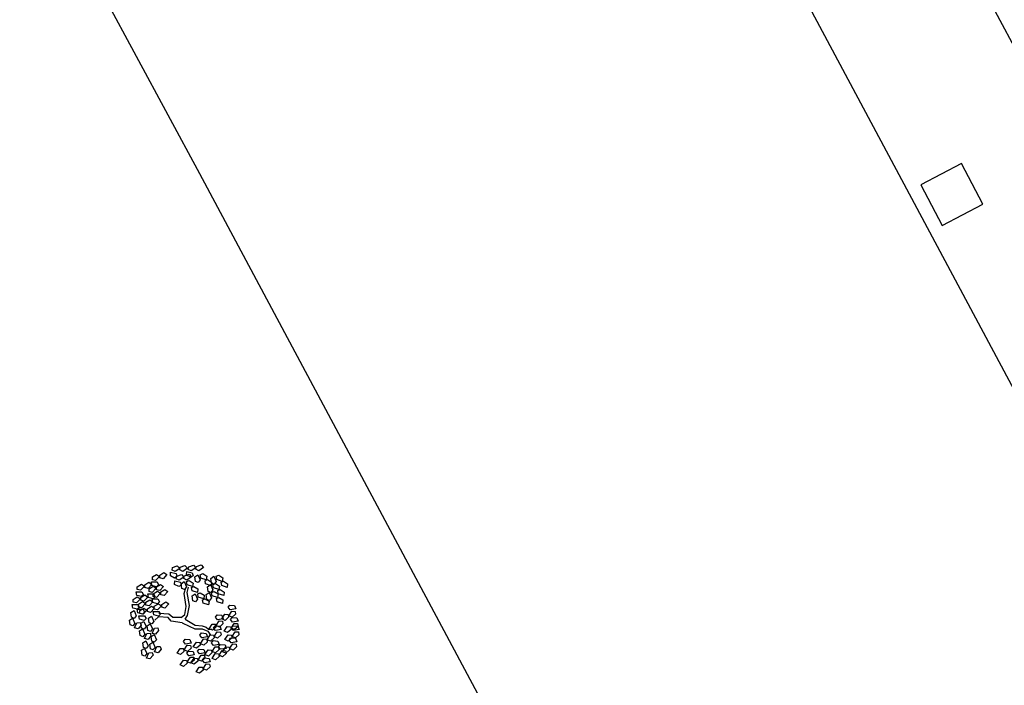
# Model space of a CAD drawing. Extents: x 186 to 434, y -14 to 69.
# Drawn here: x 224 to 226, y 39 to 40 of the extents above; entities that cross this region are included whole.
import ezdxf

# ---------------------------------------------------------------- set-up
doc = ezdxf.new("R2010")
doc.units = 0
doc.header["$LTSCALE"] = 0.5
doc.header["$MEASUREMENT"] = 0
doc.layers.get('0').update_dxf_attribs({"linetype": 'CONTINUOUS'})

# ---------------------------------------------------------------- blocks, each defined once
blk = doc.blocks.new('A$C03871919')
for p, q in [((8.8998, -19.9607, -1.1678), (14.1941, -29.7667, 255.1099)), ((16.3384, -31.1004, -1.1678), (12.3749, -23.6534, 255.3283)), ((12.1142, -23.7405, -1.1678), (16.1193, -31.2452, 255.0096)), ((15.4332, -29.7508, -1.1678), (15.3671, -29.7855, 255.3223)), ((15.4679, -29.8169, -1.1678), (15.4332, -29.7508, 255.3223)), ((14.1941, -29.7667, -1.1678), (15.9589, -33.0701, 255.1099)), ((15.3671, -29.7855, -1.1678), (15.4018, -29.8517, 255.3223)), ((15.4018, -29.8517, -1.1678), (15.4679, -29.8169, 255.3223)), ((14.1493, -30.4123, -1.1678), (14.1502, -30.4079, 255.3212)), ((14.1502, -30.4079, -1.1678), (14.1575, -30.4052, 255.3212)), ((14.1575, -30.4052, -1.1678), (14.1617, -30.4095, 255.3212)), ((14.1618, -30.4119, -1.1678), (14.1627, -30.4075, 255.3212)), ((14.1627, -30.4075, -1.1678), (14.1701, -30.4049, 255.3212)), ((14.1701, -30.4049, -1.1678), (14.1742, -30.4091, 255.3212)), ((14.1756, -30.4112, -1.1678), (14.1765, -30.4067, 255.3212)), ((14.1765, -30.4067, -1.1678), (14.1839, -30.4041, 255.3212)), ((14.188, -30.4084, -1.1678), (14.1804, -30.4136, 255.3212)), ((14.1839, -30.4041, -1.1678), (14.188, -30.4084, 255.3212)), ((14.1881, -30.4108, -1.1678), (14.1891, -30.4064, 255.3212)), ((14.1891, -30.4064, -1.1678), (14.1964, -30.4038, 255.3212)), ((14.2005, -30.408, -1.1678), (14.1929, -30.4133, 255.3212)), ((14.1964, -30.4038, -1.1678), (14.2005, -30.408, 255.3212)), ((14.1173, -30.4232, -1.1678), (14.1239, -30.4191, 255.3212)), ((14.1173, -30.4278, -1.1678), (14.1173, -30.4232, 255.3212)), ((14.1288, -30.4224, -1.1678), (14.1225, -30.4291, 255.3212)), ((14.1239, -30.4191, -1.1678), (14.1288, -30.4224, 255.3212)), ((14.1294, -30.4203, -1.1678), (14.136, -30.4162, 255.3212)), ((14.1295, -30.4248, -1.1678), (14.1294, -30.4203, 255.3212)), ((14.1347, -30.4262, -1.1678), (14.1295, -30.4248, 255.3212)), ((14.141, -30.4194, -1.1678), (14.1347, -30.4262, 255.3212)), ((14.136, -30.4162, -1.1678), (14.141, -30.4194, 255.3212)), ((14.1466, -30.4215, -1.1678), (14.1468, -30.4156, 255.3212)), ((14.1535, -30.4251, -1.1678), (14.1466, -30.4215, 255.3212)), ((14.1468, -30.4156, -1.1678), (14.1559, -30.4175, 255.3212)), ((14.1541, -30.4147, -1.1678), (14.1493, -30.4123, 255.3212)), ((14.1573, -30.4227, -1.1678), (14.1535, -30.4251, 255.3212)), ((14.1617, -30.4095, -1.1678), (14.1541, -30.4147, 255.3212)), ((14.1559, -30.4175, -1.1678), (14.1573, -30.4227, 255.3212)), ((14.1562, -30.4264, -1.1678), (14.1571, -30.422, 255.3212)), ((14.1571, -30.422, -1.1678), (14.1644, -30.4193, 255.3212)), ((14.1686, -30.4236, -1.1678), (14.161, -30.4288, 255.3212)), ((14.1666, -30.4144, -1.1678), (14.1618, -30.4119, 255.3212)), ((14.1644, -30.4193, -1.1678), (14.1686, -30.4236, 255.3212)), ((14.1742, -30.4091, -1.1678), (14.1666, -30.4144, 255.3212)), ((14.1687, -30.426, -1.1678), (14.1696, -30.4216, 255.3212)), ((14.1696, -30.4216, -1.1678), (14.177, -30.419, 255.3212)), ((14.1729, -30.4204, -1.1678), (14.1731, -30.4144, 255.3212)), ((14.1798, -30.4239, -1.1678), (14.1729, -30.4204, 255.3212)), ((14.1731, -30.4144, -1.1678), (14.1822, -30.4164, 255.3212)), ((14.1811, -30.4232, -1.1678), (14.1735, -30.4285, 255.3212)), ((14.1804, -30.4136, -1.1678), (14.1756, -30.4112, 255.3212)), ((14.177, -30.419, -1.1678), (14.1811, -30.4232, 255.3212)), ((14.1836, -30.4216, -1.1678), (14.1798, -30.4239, 255.3212)), ((14.1822, -30.4164, -1.1678), (14.1836, -30.4216, 255.3212)), ((14.1861, -30.4231, -1.1678), (14.191, -30.4198, 255.3212)), ((14.1875, -30.4308, -1.1678), (14.1861, -30.4231, 255.3212)), ((14.1929, -30.4133, -1.1678), (14.1881, -30.4108, 255.3212)), ((14.191, -30.4198, -1.1678), (14.1949, -30.4281, 255.3212)), ((14.1951, -30.4198, -1.1678), (14.1992, -30.4178, 255.3212)), ((14.1961, -30.4251, -1.1678), (14.1951, -30.4198, 255.3212)), ((14.2049, -30.4279, -1.1678), (14.1961, -30.4251, 255.3212)), ((14.1992, -30.4178, -1.1678), (14.2057, -30.4221, 255.3212)), ((14.2057, -30.4221, -1.1678), (14.2049, -30.4279, 255.3212)), ((14.2122, -30.4257, -1.1678), (14.2171, -30.4223, 255.3212)), ((14.2171, -30.4223, -1.1678), (14.221, -30.4307, 255.3212)), ((14.2212, -30.4223, -1.1678), (14.2253, -30.4204, 255.3212)), ((14.2221, -30.4277, -1.1678), (14.2212, -30.4223, 255.3212)), ((14.2253, -30.4204, -1.1678), (14.2318, -30.4246, 255.3212)), ((14.2318, -30.4246, -1.1678), (14.2309, -30.4305, 255.3212)), ((14.0928, -30.4392, -1.1678), (14.0994, -30.4351, 255.3212)), ((14.0928, -30.4437, -1.1678), (14.0928, -30.4392, 255.3212)), ((14.1043, -30.4383, -1.1678), (14.098, -30.4451, 255.3212)), ((14.0994, -30.4351, -1.1678), (14.1043, -30.4383, 255.3212)), ((14.1049, -30.4362, -1.1678), (14.1115, -30.4321, 255.3212)), ((14.105, -30.4407, -1.1678), (14.1049, -30.4362, 255.3212)), ((14.1102, -30.4421, -1.1678), (14.105, -30.4407, 255.3212)), ((14.1165, -30.4354, -1.1678), (14.1102, -30.4421, 255.3212)), ((14.1115, -30.4321, -1.1678), (14.1165, -30.4354, 255.3212)), ((14.1118, -30.4426, -1.1678), (14.1184, -30.4385, 255.3212)), ((14.1156, -30.4315, -1.1678), (14.1248, -30.4315, 255.3212)), ((14.1166, -30.4373, -1.1678), (14.1156, -30.4315, 255.3212)), ((14.1241, -30.4394, -1.1678), (14.1166, -30.4373, 255.3212)), ((14.1225, -30.4291, -1.1678), (14.1173, -30.4278, 255.3212)), ((14.1184, -30.4385, -1.1678), (14.1234, -30.4418, 255.3212)), ((14.124, -30.4396, -1.1678), (14.1306, -30.4355, 255.3212)), ((14.124, -30.4442, -1.1678), (14.124, -30.4396, 255.3212)), ((14.1274, -30.4363, -1.1678), (14.1241, -30.4394, 255.3212)), ((14.1248, -30.4315, -1.1678), (14.1274, -30.4363, 255.3212)), ((14.1355, -30.4388, -1.1678), (14.1292, -30.4456, 255.3212)), ((14.1306, -30.4355, -1.1678), (14.1355, -30.4388, 255.3212)), ((14.1535, -30.4356, -1.1678), (14.1537, -30.4296, 255.3212)), ((14.1604, -30.4391, -1.1678), (14.1535, -30.4356, 255.3212)), ((14.1537, -30.4296, -1.1678), (14.1628, -30.4316, 255.3212)), ((14.161, -30.4288, -1.1678), (14.1562, -30.4264, 255.3212)), ((14.1642, -30.4368, -1.1678), (14.1604, -30.4391, 255.3212)), ((14.1628, -30.4316, -1.1678), (14.1642, -30.4368, 255.3212)), ((14.164, -30.4343, -1.1678), (14.1689, -30.4309, 255.3212)), ((14.1653, -30.4419, -1.1678), (14.164, -30.4343, 255.3212)), ((14.1735, -30.4285, -1.1678), (14.1687, -30.426, 255.3212)), ((14.1689, -30.4309, -1.1678), (14.1728, -30.4392, 255.3212)), ((14.1691, -30.4502, -1.1678), (14.1719, -30.4407, 255.3212)), ((14.1728, -30.4392, -1.1678), (14.1695, -30.4436, 255.3212)), ((14.173, -30.4309, -1.1678), (14.1771, -30.4289, 255.3212)), ((14.1739, -30.4362, -1.1678), (14.173, -30.4309, 255.3212)), ((14.1827, -30.4391, -1.1678), (14.1739, -30.4362, 255.3212)), ((14.1739, -30.4486, -1.1678), (14.176, -30.4398, 255.3212)), ((14.1771, -30.4289, -1.1678), (14.1836, -30.4332, 255.3212)), ((14.1808, -30.4406, -1.1678), (14.1849, -30.4387, 255.3212)), ((14.1818, -30.4459, -1.1678), (14.1808, -30.4406, 255.3212)), ((14.1836, -30.4332, -1.1678), (14.1827, -30.4391, 255.3212)), ((14.1849, -30.4387, -1.1678), (14.1914, -30.4429, 255.3212)), ((14.1917, -30.4325, -1.1678), (14.1875, -30.4308, 255.3212)), ((14.1949, -30.4281, -1.1678), (14.1917, -30.4325, 255.3212)), ((14.203, -30.4295, -1.1678), (14.2071, -30.4276, 255.3212)), ((14.2039, -30.4348, -1.1678), (14.203, -30.4295, 255.3212)), ((14.2127, -30.4377, -1.1678), (14.2039, -30.4348, 255.3212)), ((14.2068, -30.4392, -1.1678), (14.2117, -30.4358, 255.3212)), ((14.2081, -30.4469, -1.1678), (14.2068, -30.4392, 255.3212)), ((14.2071, -30.4276, -1.1678), (14.2136, -30.4318, 255.3212)), ((14.2117, -30.4358, -1.1678), (14.2156, -30.4442, 255.3212)), ((14.2135, -30.4334, -1.1678), (14.2122, -30.4257, 255.3212)), ((14.2136, -30.4318, -1.1678), (14.2127, -30.4377, 255.3212)), ((14.2177, -30.4351, -1.1678), (14.2135, -30.4334, 255.3212)), ((14.2158, -30.4358, -1.1678), (14.2198, -30.4339, 255.3212)), ((14.2167, -30.4412, -1.1678), (14.2158, -30.4358, 255.3212)), ((14.221, -30.4307, -1.1678), (14.2177, -30.4351, 255.3212)), ((14.2198, -30.4339, -1.1678), (14.2264, -30.4381, 255.3212)), ((14.2309, -30.4305, -1.1678), (14.2221, -30.4277, 255.3212)), ((14.2264, -30.4381, -1.1678), (14.2255, -30.444, 255.3212)), ((14.229, -30.4321, -1.1678), (14.2331, -30.4302, 255.3212)), ((14.23, -30.4374, -1.1678), (14.229, -30.4321, 255.3212)), ((14.2387, -30.4403, -1.1678), (14.23, -30.4374, 255.3212)), ((14.2331, -30.4302, -1.1678), (14.2396, -30.4344, 255.3212)), ((14.2396, -30.4344, -1.1678), (14.2387, -30.4403, 255.3212)), ((14.0862, -30.4598, -1.1678), (14.0928, -30.4557, 255.3212)), ((14.0911, -30.4474, -1.1678), (14.1003, -30.4474, 255.3212)), ((14.0921, -30.4533, -1.1678), (14.0911, -30.4474, 255.3212)), ((14.0996, -30.4553, -1.1678), (14.0921, -30.4533, 255.3212)), ((14.098, -30.4451, -1.1678), (14.0928, -30.4437, 255.3212)), ((14.0928, -30.4557, -1.1678), (14.0978, -30.4589, 255.3212)), ((14.0984, -30.4568, -1.1678), (14.105, -30.4527, 255.3212)), ((14.0984, -30.4613, -1.1678), (14.0984, -30.4568, 255.3212)), ((14.1029, -30.4522, -1.1678), (14.0996, -30.4553, 255.3212)), ((14.1003, -30.4474, -1.1678), (14.1029, -30.4522, 255.3212)), ((14.11, -30.456, -1.1678), (14.1036, -30.4627, 255.3212)), ((14.105, -30.4527, -1.1678), (14.11, -30.456, 255.3212)), ((14.1101, -30.4509, -1.1678), (14.1193, -30.4509, 255.3212)), ((14.1111, -30.4567, -1.1678), (14.1101, -30.4509, 255.3212)), ((14.1186, -30.4587, -1.1678), (14.1111, -30.4567, 255.3212)), ((14.1118, -30.4471, -1.1678), (14.1118, -30.4426, 255.3212)), ((14.1171, -30.4485, -1.1678), (14.1118, -30.4471, 255.3212)), ((14.1234, -30.4418, -1.1678), (14.1171, -30.4485, 255.3212)), ((14.1219, -30.4556, -1.1678), (14.1186, -30.4587, 255.3212)), ((14.1188, -30.4508, -1.1678), (14.1254, -30.4467, 255.3212)), ((14.1188, -30.4553, -1.1678), (14.1188, -30.4508, 255.3212)), ((14.124, -30.4567, -1.1678), (14.1188, -30.4553, 255.3212)), ((14.1193, -30.4509, -1.1678), (14.1219, -30.4556, 255.3212)), ((14.1292, -30.4456, -1.1678), (14.124, -30.4442, 255.3212)), ((14.1303, -30.45, -1.1678), (14.124, -30.4567, 255.3212)), ((14.1254, -30.4467, -1.1678), (14.1303, -30.45, 255.3212)), ((14.1309, -30.4478, -1.1678), (14.1375, -30.4437, 255.3212)), ((14.131, -30.4524, -1.1678), (14.1309, -30.4478, 255.3212)), ((14.1362, -30.4537, -1.1678), (14.131, -30.4524, 255.3212)), ((14.1425, -30.447, -1.1678), (14.1362, -30.4537, 255.3212)), ((14.1375, -30.4437, -1.1678), (14.1425, -30.447, 255.3212)), ((14.1695, -30.4436, -1.1678), (14.1653, -30.4419, 255.3212)), ((14.172, -30.4714, -1.1678), (14.1691, -30.4502, 255.3212)), ((14.1778, -30.47, -1.1678), (14.1739, -30.4486, 255.3212)), ((14.1906, -30.4488, -1.1678), (14.1818, -30.4459, 255.3212)), ((14.182, -30.4543, -1.1678), (14.1869, -30.4509, 255.3212)), ((14.1833, -30.462, -1.1678), (14.182, -30.4543, 255.3212)), ((14.1869, -30.4509, -1.1678), (14.1908, -30.4593, 255.3212)), ((14.1914, -30.4429, -1.1678), (14.1906, -30.4488, 255.3212)), ((14.191, -30.4509, -1.1678), (14.1951, -30.449, 255.3212)), ((14.1919, -30.4563, -1.1678), (14.191, -30.4509, 255.3212)), ((14.2007, -30.4591, -1.1678), (14.1919, -30.4563, 255.3212)), ((14.1951, -30.449, -1.1678), (14.2016, -30.4532, 255.3212)), ((14.2016, -30.4532, -1.1678), (14.2007, -30.4591, 255.3212)), ((14.2046, -30.4521, -1.1678), (14.2095, -30.4487, 255.3212)), ((14.2059, -30.4598, -1.1678), (14.2046, -30.4521, 255.3212)), ((14.2123, -30.4485, -1.1678), (14.2081, -30.4469, 255.3212)), ((14.2095, -30.4487, -1.1678), (14.2134, -30.4571, 255.3212)), ((14.2156, -30.4442, -1.1678), (14.2123, -30.4485, 255.3212)), ((14.2136, -30.4487, -1.1678), (14.2176, -30.4468, 255.3212)), ((14.2145, -30.4541, -1.1678), (14.2136, -30.4487, 255.3212)), ((14.2233, -30.4569, -1.1678), (14.2145, -30.4541, 255.3212)), ((14.2255, -30.444, -1.1678), (14.2167, -30.4412, 255.3212)), ((14.2176, -30.4468, -1.1678), (14.2242, -30.451, 255.3212)), ((14.2214, -30.4585, -1.1678), (14.2255, -30.4566, 255.3212)), ((14.2242, -30.451, -1.1678), (14.2233, -30.4569, 255.3212)), ((14.2236, -30.4456, -1.1678), (14.2277, -30.4437, 255.3212)), ((14.2245, -30.4509, -1.1678), (14.2236, -30.4456, 255.3212)), ((14.2333, -30.4538, -1.1678), (14.2245, -30.4509, 255.3212)), ((14.2255, -30.4566, -1.1678), (14.232, -30.4608, 255.3212)), ((14.2277, -30.4437, -1.1678), (14.2342, -30.4479, 255.3212)), ((14.2342, -30.4479, -1.1678), (14.2333, -30.4538, 255.3212)), ((14.0845, -30.468, -1.1678), (14.0938, -30.468, 255.3212)), ((14.0855, -30.4739, -1.1678), (14.0845, -30.468, 255.3212)), ((14.0863, -30.4643, -1.1678), (14.0862, -30.4598, 255.3212)), ((14.0915, -30.4657, -1.1678), (14.0863, -30.4643, 255.3212)), ((14.0978, -30.4589, -1.1678), (14.0915, -30.4657, 255.3212)), ((14.0963, -30.4728, -1.1678), (14.093, -30.4759, 255.3212)), ((14.0938, -30.468, -1.1678), (14.0963, -30.4728, 255.3212)), ((14.0945, -30.4676, -1.1678), (14.1011, -30.4634, 255.3212)), ((14.0945, -30.4721, -1.1678), (14.0945, -30.4676, 255.3212)), ((14.0998, -30.4735, -1.1678), (14.0945, -30.4721, 255.3212)), ((14.1036, -30.4627, -1.1678), (14.0984, -30.4613, 255.3212)), ((14.1061, -30.4667, -1.1678), (14.0998, -30.4735, 255.3212)), ((14.1011, -30.4634, -1.1678), (14.1061, -30.4667, 255.3212)), ((14.1067, -30.4646, -1.1678), (14.1133, -30.4605, 255.3212)), ((14.1067, -30.4691, -1.1678), (14.1067, -30.4646, 255.3212)), ((14.1119, -30.4705, -1.1678), (14.1067, -30.4691, 255.3212)), ((14.1091, -30.4751, -1.1678), (14.1157, -30.471, 255.3212)), ((14.1182, -30.4637, -1.1678), (14.1119, -30.4705, 255.3212)), ((14.1133, -30.4605, -1.1678), (14.1182, -30.4637, 255.3212)), ((14.1157, -30.471, -1.1678), (14.1206, -30.4743, 255.3212)), ((14.1171, -30.459, -1.1678), (14.1263, -30.4591, 255.3212)), ((14.1181, -30.4649, -1.1678), (14.1171, -30.459, 255.3212)), ((14.1256, -30.4669, -1.1678), (14.1181, -30.4649, 255.3212)), ((14.1204, -30.4711, -1.1678), (14.127, -30.467, 255.3212)), ((14.1204, -30.4756, -1.1678), (14.1204, -30.4711, 255.3212)), ((14.1289, -30.4638, -1.1678), (14.1256, -30.4669, 255.3212)), ((14.1319, -30.4703, -1.1678), (14.1256, -30.477, 255.3212)), ((14.1263, -30.4591, -1.1678), (14.1289, -30.4638, 255.3212)), ((14.127, -30.467, -1.1678), (14.1319, -30.4703, 255.3212)), ((14.1325, -30.4681, -1.1678), (14.1391, -30.464, 255.3212)), ((14.1326, -30.4727, -1.1678), (14.1325, -30.4681, 255.3212)), ((14.1378, -30.474, -1.1678), (14.1326, -30.4727, 255.3212)), ((14.1441, -30.4673, -1.1678), (14.1378, -30.474, 255.3212)), ((14.1391, -30.464, -1.1678), (14.1441, -30.4673, 255.3212)), ((14.1698, -30.4843, -1.1678), (14.172, -30.4714, 255.3212)), ((14.1746, -30.486, -1.1678), (14.1778, -30.47, 255.3212)), ((14.1875, -30.4636, -1.1678), (14.1833, -30.462, 255.3212)), ((14.1908, -30.4593, -1.1678), (14.1875, -30.4636, 255.3212)), ((14.1988, -30.4607, -1.1678), (14.2029, -30.4588, 255.3212)), ((14.1998, -30.466, -1.1678), (14.1988, -30.4607, 255.3212)), ((14.2086, -30.4689, -1.1678), (14.1998, -30.466, 255.3212)), ((14.2029, -30.4588, -1.1678), (14.2094, -30.463, 255.3212)), ((14.2101, -30.4614, -1.1678), (14.2059, -30.4598, 255.3212)), ((14.2094, -30.463, -1.1678), (14.2086, -30.4689, 255.3212)), ((14.2134, -30.4571, -1.1678), (14.2101, -30.4614, 255.3212)), ((14.2224, -30.4638, -1.1678), (14.2214, -30.4585, 255.3212)), ((14.2311, -30.4667, -1.1678), (14.2224, -30.4638, 255.3212)), ((14.232, -30.4608, -1.1678), (14.2311, -30.4667, 255.3212)), ((14.2405, -30.4727, -1.1678), (14.2432, -30.4691, 255.3212)), ((14.2438, -30.4769, -1.1678), (14.2405, -30.4727, 255.3212)), ((14.2432, -30.4691, -1.1678), (14.2509, -30.4697, 255.3212)), ((14.2509, -30.4697, -1.1678), (14.2529, -30.4753, 255.3212)), ((14.0824, -30.4813, -1.1678), (14.0874, -30.4781, 255.3212)), ((14.0835, -30.489, -1.1678), (14.0824, -30.4813, 255.3212)), ((14.0877, -30.4908, -1.1678), (14.0835, -30.489, 255.3212)), ((14.093, -30.4759, -1.1678), (14.0855, -30.4739, 255.3212)), ((14.0874, -30.4781, -1.1678), (14.091, -30.4866, 255.3212)), ((14.091, -30.4866, -1.1678), (14.0877, -30.4908, 255.3212)), ((14.0928, -30.4758, -1.1678), (14.1021, -30.4758, 255.3212)), ((14.0938, -30.4817, -1.1678), (14.0928, -30.4758, 255.3212)), ((14.1013, -30.4837, -1.1678), (14.0938, -30.4817, 255.3212)), ((14.0952, -30.4864, -1.1678), (14.1044, -30.4864, 255.3212)), ((14.0962, -30.4922, -1.1678), (14.0952, -30.4864, 255.3212)), ((14.0969, -30.4781, -1.1678), (14.1035, -30.474, 255.3212)), ((14.0969, -30.4826, -1.1678), (14.0969, -30.4781, 255.3212)), ((14.1022, -30.484, -1.1678), (14.0969, -30.4826, 255.3212)), ((14.1046, -30.4806, -1.1678), (14.1013, -30.4837, 255.3212)), ((14.1021, -30.4758, -1.1678), (14.1046, -30.4806, 255.3212)), ((14.1085, -30.4773, -1.1678), (14.1022, -30.484, 255.3212)), ((14.1035, -30.474, -1.1678), (14.1085, -30.4773, 255.3212)), ((14.1044, -30.4864, -1.1678), (14.107, -30.4911, 255.3212)), ((14.1091, -30.4797, -1.1678), (14.1091, -30.4751, 255.3212)), ((14.1143, -30.4811, -1.1678), (14.1091, -30.4797, 255.3212)), ((14.111, -30.4904, -1.1678), (14.116, -30.4871, 255.3212)), ((14.1206, -30.4743, -1.1678), (14.1143, -30.4811, 255.3212)), ((14.116, -30.4871, -1.1678), (14.1196, -30.4956, 255.3212)), ((14.1187, -30.4793, -1.1678), (14.1279, -30.4794, 255.3212)), ((14.1197, -30.4852, -1.1678), (14.1187, -30.4793, 255.3212)), ((14.1272, -30.4872, -1.1678), (14.1197, -30.4852, 255.3212)), ((14.1256, -30.477, -1.1678), (14.1204, -30.4756, 255.3212)), ((14.1274, -30.4883, -1.1678), (14.1214, -30.4938, 255.3212)), ((14.1305, -30.4841, -1.1678), (14.1272, -30.4872, 255.3212)), ((14.1427, -30.4893, -1.1678), (14.1274, -30.4883, 255.3212)), ((14.1279, -30.4794, -1.1678), (14.1305, -30.4841, 255.3212)), ((14.144, -30.4839, -1.1678), (14.128, -30.4827, 255.3212)), ((14.1506, -30.4895, -1.1678), (14.144, -30.4839, 255.3212)), ((14.1641, -30.4893, -1.1678), (14.1698, -30.4843, 255.3212)), ((14.1704, -30.4923, -1.1678), (14.1746, -30.486, 255.3212)), ((14.2199, -30.4887, -1.1678), (14.2226, -30.4851, 255.3212)), ((14.2232, -30.493, -1.1678), (14.2199, -30.4887, 255.3212)), ((14.2226, -30.4851, -1.1678), (14.2303, -30.4858, 255.3212)), ((14.23, -30.4917, -1.1678), (14.235, -30.4839, 255.3212)), ((14.2303, -30.4858, -1.1678), (14.2323, -30.4914, 255.3212)), ((14.235, -30.4839, -1.1678), (14.2404, -30.4844, 255.3212)), ((14.2412, -30.4888, -1.1678), (14.2355, -30.494, 255.3212)), ((14.2404, -30.4844, -1.1678), (14.2412, -30.4888, 255.3212)), ((14.2415, -30.4866, -1.1678), (14.2465, -30.4788, 255.3212)), ((14.2469, -30.4889, -1.1678), (14.2415, -30.4866, 255.3212)), ((14.2529, -30.4753, -1.1678), (14.2438, -30.4769, 255.3212)), ((14.2444, -30.4927, -1.1678), (14.2471, -30.4891, 255.3212)), ((14.2465, -30.4788, -1.1678), (14.2519, -30.4793, 255.3212)), ((14.2527, -30.4837, -1.1678), (14.2469, -30.4889, 255.3212)), ((14.2471, -30.4891, -1.1678), (14.2548, -30.4897, 255.3212)), ((14.2519, -30.4793, -1.1678), (14.2527, -30.4837, 255.3212)), ((14.0802, -30.4937, -1.1678), (14.0852, -30.4904, 255.3212)), ((14.0813, -30.5013, -1.1678), (14.0802, -30.4937, 255.3212)), ((14.0855, -30.5031, -1.1678), (14.0813, -30.5013, 255.3212)), ((14.0852, -30.4904, -1.1678), (14.0888, -30.4989, 255.3212)), ((14.0888, -30.4989, -1.1678), (14.0855, -30.5031, 255.3212)), ((14.0882, -30.5062, -1.1678), (14.0919, -30.4978, 255.3212)), ((14.0919, -30.4978, -1.1678), (14.0973, -30.4974, 255.3212)), ((14.0988, -30.5016, -1.1678), (14.0939, -30.5077, 255.3212)), ((14.1037, -30.4942, -1.1678), (14.0962, -30.4922, 255.3212)), ((14.0973, -30.4974, -1.1678), (14.0988, -30.5016, 255.3212)), ((14.0986, -30.4988, -1.1678), (14.1036, -30.4956, 255.3212)), ((14.0997, -30.5065, -1.1678), (14.0986, -30.4988, 255.3212)), ((14.1036, -30.4956, -1.1678), (14.1073, -30.5041, 255.3212)), ((14.107, -30.4911, -1.1678), (14.1037, -30.4942, 255.3212)), ((14.1073, -30.5041, -1.1678), (14.1039, -30.5083, 255.3212)), ((14.1088, -30.5027, -1.1678), (14.1138, -30.4995, 255.3212)), ((14.1099, -30.5104, -1.1678), (14.1088, -30.5027, 255.3212)), ((14.1121, -30.4981, -1.1678), (14.111, -30.4904, 255.3212)), ((14.1162, -30.4999, -1.1678), (14.1121, -30.4981, 255.3212)), ((14.1138, -30.4995, -1.1678), (14.1174, -30.508, 255.3212)), ((14.1196, -30.4956, -1.1678), (14.1162, -30.4999, 255.3212)), ((14.148, -30.4953, -1.1678), (14.1427, -30.4893, 255.3212)), ((14.1659, -30.4982, -1.1678), (14.148, -30.4953, 255.3212)), ((14.1641, -30.4893, -1.1678), (14.1506, -30.4895, 255.3212)), ((14.1659, -30.4982, -1.1678), (14.1772, -30.5032, 255.3212)), ((14.1704, -30.4923, -1.1678), (14.187, -30.5019, 255.3212)), ((14.1772, -30.5032, -1.1678), (14.1864, -30.5076, 255.3212)), ((14.187, -30.5019, -1.1678), (14.198, -30.503, 255.3212)), ((14.198, -30.503, -1.1678), (14.2049, -30.5049, 255.3212)), ((14.2049, -30.5049, -1.1678), (14.2088, -30.5081, 255.3212)), ((14.2094, -30.5077, -1.1678), (14.2144, -30.5, 255.3212)), ((14.2144, -30.5, -1.1678), (14.2198, -30.5004, 255.3212)), ((14.2207, -30.5048, -1.1678), (14.2149, -30.5101, 255.3212)), ((14.2168, -30.5065, -1.1678), (14.2195, -30.5028, 255.3212)), ((14.2195, -30.5028, -1.1678), (14.2272, -30.5035, 255.3212)), ((14.2198, -30.5004, -1.1678), (14.2207, -30.5048, 255.3212)), ((14.2209, -30.5026, -1.1678), (14.2259, -30.4949, 255.3212)), ((14.2263, -30.505, -1.1678), (14.2209, -30.5026, 255.3212)), ((14.2323, -30.4914, -1.1678), (14.2232, -30.493, 255.3212)), ((14.2259, -30.4949, -1.1678), (14.2313, -30.4953, 255.3212)), ((14.2321, -30.4998, -1.1678), (14.2263, -30.505, 255.3212)), ((14.2272, -30.5035, -1.1678), (14.2292, -30.5091, 255.3212)), ((14.2355, -30.494, -1.1678), (14.23, -30.4917, 255.3212)), ((14.2313, -30.4953, -1.1678), (14.2321, -30.4998, 255.3212)), ((14.2339, -30.5117, -1.1678), (14.239, -30.5039, 255.3212)), ((14.239, -30.5039, -1.1678), (14.2444, -30.5044, 255.3212)), ((14.2478, -30.497, -1.1678), (14.2444, -30.4927, 255.3212)), ((14.2444, -30.5044, -1.1678), (14.2452, -30.5088, 255.3212)), ((14.2454, -30.5066, -1.1678), (14.2504, -30.4989, 255.3212)), ((14.2458, -30.5063, -1.1678), (14.2485, -30.5027, 255.3212)), ((14.2569, -30.4953, -1.1678), (14.2478, -30.497, 255.3212)), ((14.2485, -30.5027, -1.1678), (14.2562, -30.5033, 255.3212)), ((14.2504, -30.4989, -1.1678), (14.2558, -30.4993, 255.3212)), ((14.2566, -30.5038, -1.1678), (14.2509, -30.509, 255.3212)), ((14.2548, -30.4897, -1.1678), (14.2569, -30.4953, 255.3212)), ((14.2558, -30.4993, -1.1678), (14.2566, -30.5038, 255.3212)), ((14.2562, -30.5033, -1.1678), (14.2583, -30.5089, 255.3212)), ((14.0939, -30.5077, -1.1678), (14.0882, -30.5062, 255.3212)), ((14.0964, -30.5111, -1.1678), (14.1014, -30.5079, 255.3212)), ((14.0975, -30.5188, -1.1678), (14.0964, -30.5111, 255.3212)), ((14.1017, -30.5206, -1.1678), (14.0975, -30.5188, 255.3212)), ((14.1039, -30.5083, -1.1678), (14.0997, -30.5065, 255.3212)), ((14.1014, -30.5079, -1.1678), (14.1051, -30.5164, 255.3212)), ((14.1051, -30.5164, -1.1678), (14.1017, -30.5206, 255.3212)), ((14.1044, -30.5237, -1.1678), (14.1081, -30.5153, 255.3212)), ((14.1081, -30.5153, -1.1678), (14.1135, -30.5149, 255.3212)), ((14.114, -30.5122, -1.1678), (14.1099, -30.5104, 255.3212)), ((14.115, -30.5191, -1.1678), (14.1102, -30.5252, 255.3212)), ((14.1135, -30.5149, -1.1678), (14.115, -30.5191, 255.3212)), ((14.1174, -30.508, -1.1678), (14.114, -30.5122, 255.3212)), ((14.1151, -30.5202, -1.1678), (14.1201, -30.517, 255.3212)), ((14.1162, -30.5279, -1.1678), (14.1151, -30.5202, 255.3212)), ((14.1167, -30.5153, -1.1678), (14.1205, -30.5068, 255.3212)), ((14.1225, -30.5167, -1.1678), (14.1167, -30.5153, 255.3212)), ((14.1201, -30.517, -1.1678), (14.1238, -30.5255, 255.3212)), ((14.1205, -30.5068, -1.1678), (14.1259, -30.5064, 255.3212)), ((14.1274, -30.5107, -1.1678), (14.1225, -30.5167, 255.3212)), ((14.1259, -30.5064, -1.1678), (14.1274, -30.5107, 255.3212)), ((14.1864, -30.5076, -1.1678), (14.1981, -30.5079, 255.3212)), ((14.1943, -30.5181, -1.1678), (14.197, -30.5145, 255.3212)), ((14.1977, -30.5224, -1.1678), (14.1943, -30.5181, 255.3212)), ((14.197, -30.5145, -1.1678), (14.2047, -30.5152, 255.3212)), ((14.2068, -30.5208, -1.1678), (14.1977, -30.5224, 255.3212)), ((14.1981, -30.5079, -1.1678), (14.2075, -30.5117, 255.3212)), ((14.2047, -30.5152, -1.1678), (14.2068, -30.5208, 255.3212)), ((14.2063, -30.5254, -1.1678), (14.2113, -30.5177, 255.3212)), ((14.2075, -30.5117, -1.1678), (14.212, -30.518, 255.3212)), ((14.2088, -30.5081, -1.1678), (14.2142, -30.5082, 255.3212)), ((14.2149, -30.5101, -1.1678), (14.2094, -30.5077, 255.3212)), ((14.2113, -30.5177, -1.1678), (14.2167, -30.5181, 255.3212)), ((14.2167, -30.5181, -1.1678), (14.2176, -30.5226, 255.3212)), ((14.2201, -30.5107, -1.1678), (14.2168, -30.5065, 255.3212)), ((14.2178, -30.5204, -1.1678), (14.2228, -30.5126, 255.3212)), ((14.2232, -30.5227, -1.1678), (14.2178, -30.5204, 255.3212)), ((14.2292, -30.5091, -1.1678), (14.2201, -30.5107, 255.3212)), ((14.2228, -30.5126, -1.1678), (14.2282, -30.5131, 255.3212)), ((14.229, -30.5175, -1.1678), (14.2232, -30.5227, 255.3212)), ((14.2282, -30.5131, -1.1678), (14.229, -30.5175, 255.3212)), ((14.2394, -30.514, -1.1678), (14.2339, -30.5117, 255.3212)), ((14.2353, -30.5253, -1.1678), (14.2404, -30.5175, 255.3212)), ((14.2452, -30.5088, -1.1678), (14.2394, -30.514, 255.3212)), ((14.2404, -30.5175, -1.1678), (14.2458, -30.518, 255.3212)), ((14.2509, -30.509, -1.1678), (14.2454, -30.5066, 255.3212)), ((14.2492, -30.5105, -1.1678), (14.2458, -30.5063, 255.3212)), ((14.2458, -30.518, -1.1678), (14.2466, -30.5224, 255.3212)), ((14.2468, -30.5202, -1.1678), (14.2518, -30.5124, 255.3212)), ((14.2523, -30.5225, -1.1678), (14.2468, -30.5202, 255.3212)), ((14.2583, -30.5089, -1.1678), (14.2492, -30.5105, 255.3212)), ((14.2518, -30.5124, -1.1678), (14.2572, -30.5129, 255.3212)), ((14.258, -30.5173, -1.1678), (14.2523, -30.5225, 255.3212)), ((14.2572, -30.5129, -1.1678), (14.258, -30.5173, 255.3212)), ((14.1019, -30.5303, -1.1678), (14.1069, -30.5271, 255.3212)), ((14.103, -30.538, -1.1678), (14.1019, -30.5303, 255.3212)), ((14.1102, -30.5252, -1.1678), (14.1044, -30.5237, 255.3212)), ((14.1069, -30.5271, -1.1678), (14.1105, -30.5356, 255.3212)), ((14.1105, -30.5356, -1.1678), (14.1071, -30.5398, 255.3212)), ((14.1129, -30.5326, -1.1678), (14.1179, -30.5293, 255.3212)), ((14.114, -30.5403, -1.1678), (14.1129, -30.5326, 255.3212)), ((14.1204, -30.5297, -1.1678), (14.1162, -30.5279, 255.3212)), ((14.1179, -30.5293, -1.1678), (14.1216, -30.5379, 255.3212)), ((14.1238, -30.5255, -1.1678), (14.1204, -30.5297, 255.3212)), ((14.1209, -30.5452, -1.1678), (14.1246, -30.5367, 255.3212)), ((14.1246, -30.5367, -1.1678), (14.13, -30.5363, 255.3212)), ((14.13, -30.5363, -1.1678), (14.1315, -30.5406, 255.3212)), ((14.168, -30.5283, -1.1678), (14.1707, -30.5247, 255.3212)), ((14.1713, -30.5325, -1.1678), (14.168, -30.5283, 255.3212)), ((14.169, -30.5422, -1.1678), (14.174, -30.5345, 255.3212)), ((14.1707, -30.5247, -1.1678), (14.1784, -30.5253, 255.3212)), ((14.1804, -30.5309, -1.1678), (14.1713, -30.5325, 255.3212)), ((14.174, -30.5345, -1.1678), (14.1794, -30.5349, 255.3212)), ((14.1784, -30.5253, -1.1678), (14.1804, -30.5309, 255.3212)), ((14.1794, -30.5349, -1.1678), (14.1802, -30.5393, 255.3212)), ((14.1838, -30.5371, -1.1678), (14.1889, -30.5293, 255.3212)), ((14.1893, -30.5394, -1.1678), (14.1838, -30.5371, 255.3212)), ((14.1889, -30.5293, -1.1678), (14.1943, -30.5298, 255.3212)), ((14.1951, -30.5342, -1.1678), (14.1893, -30.5394, 255.3212)), ((14.1943, -30.5298, -1.1678), (14.1951, -30.5342, 255.3212)), ((14.1953, -30.532, -1.1678), (14.2003, -30.5243, 255.3212)), ((14.2008, -30.5344, -1.1678), (14.1953, -30.532, 255.3212)), ((14.2003, -30.5243, -1.1678), (14.2057, -30.5247, 255.3212)), ((14.2065, -30.5292, -1.1678), (14.2008, -30.5344, 255.3212)), ((14.2057, -30.5247, -1.1678), (14.2065, -30.5292, 255.3212)), ((14.2118, -30.5278, -1.1678), (14.2063, -30.5254, 255.3212)), ((14.2176, -30.5226, -1.1678), (14.2118, -30.5278, 255.3212)), ((14.2133, -30.5306, -1.1678), (14.216, -30.527, 255.3212)), ((14.2167, -30.5349, -1.1678), (14.2133, -30.5306, 255.3212)), ((14.2143, -30.5445, -1.1678), (14.2193, -30.5368, 255.3212)), ((14.216, -30.527, -1.1678), (14.2238, -30.5277, 255.3212)), ((14.2258, -30.5333, -1.1678), (14.2167, -30.5349, 255.3212)), ((14.2193, -30.5368, -1.1678), (14.2247, -30.5372, 255.3212)), ((14.2238, -30.5277, -1.1678), (14.2258, -30.5333, 255.3212)), ((14.225, -30.5369, -1.1678), (14.2277, -30.5333, 255.3212)), ((14.2283, -30.5411, -1.1678), (14.225, -30.5369, 255.3212)), ((14.2277, -30.5333, -1.1678), (14.2354, -30.5339, 255.3212)), ((14.2408, -30.5276, -1.1678), (14.2353, -30.5253, 255.3212)), ((14.2354, -30.5339, -1.1678), (14.2374, -30.5395, 255.3212)), ((14.2466, -30.5224, -1.1678), (14.2408, -30.5276, 255.3212)), ((14.2419, -30.5261, -1.1678), (14.2446, -30.5224, 255.3212)), ((14.2453, -30.5303, -1.1678), (14.2419, -30.5261, 255.3212)), ((14.2429, -30.54, -1.1678), (14.2479, -30.5322, 255.3212)), ((14.2446, -30.5224, -1.1678), (14.2524, -30.5231, 255.3212)), ((14.2544, -30.5287, -1.1678), (14.2453, -30.5303, 255.3212)), ((14.2479, -30.5322, -1.1678), (14.2533, -30.5327, 255.3212)), ((14.2541, -30.5371, -1.1678), (14.2484, -30.5423, 255.3212)), ((14.2524, -30.5231, -1.1678), (14.2544, -30.5287, 255.3212)), ((14.2533, -30.5327, -1.1678), (14.2541, -30.5371, 255.3212)), ((14.0997, -30.5427, -1.1678), (14.1047, -30.5395, 255.3212)), ((14.1008, -30.5504, -1.1678), (14.0997, -30.5427, 255.3212)), ((14.1049, -30.5522, -1.1678), (14.1008, -30.5504, 255.3212)), ((14.1071, -30.5398, -1.1678), (14.103, -30.538, 255.3212)), ((14.1047, -30.5395, -1.1678), (14.1083, -30.548, 255.3212)), ((14.1083, -30.548, -1.1678), (14.1049, -30.5522, 255.3212)), ((14.1076, -30.5553, -1.1678), (14.1114, -30.5468, 255.3212)), ((14.1114, -30.5468, -1.1678), (14.1168, -30.5464, 255.3212)), ((14.1183, -30.5507, -1.1678), (14.1134, -30.5567, 255.3212)), ((14.1182, -30.5421, -1.1678), (14.114, -30.5403, 255.3212)), ((14.1168, -30.5464, -1.1678), (14.1183, -30.5507, 255.3212)), ((14.1216, -30.5379, -1.1678), (14.1182, -30.5421, 255.3212)), ((14.1267, -30.5466, -1.1678), (14.1209, -30.5452, 255.3212)), ((14.1315, -30.5406, -1.1678), (14.1267, -30.5466, 255.3212)), ((14.1575, -30.5473, -1.1678), (14.1625, -30.5395, 255.3212)), ((14.163, -30.5496, -1.1678), (14.1575, -30.5473, 255.3212)), ((14.1625, -30.5395, -1.1678), (14.1679, -30.54, 255.3212)), ((14.1687, -30.5444, -1.1678), (14.163, -30.5496, 255.3212)), ((14.1679, -30.54, -1.1678), (14.1687, -30.5444, 255.3212)), ((14.1744, -30.5446, -1.1678), (14.169, -30.5422, 255.3212)), ((14.1731, -30.5475, -1.1678), (14.1758, -30.5439, 255.3212)), ((14.1764, -30.5517, -1.1678), (14.1731, -30.5475, 255.3212)), ((14.1802, -30.5393, -1.1678), (14.1744, -30.5446, 255.3212)), ((14.1758, -30.5439, -1.1678), (14.1835, -30.5445, 255.3212)), ((14.1855, -30.5501, -1.1678), (14.1764, -30.5517, 255.3212)), ((14.1835, -30.5445, -1.1678), (14.1855, -30.5501, 255.3212)), ((14.1905, -30.5442, -1.1678), (14.1932, -30.5406, 255.3212)), ((14.1938, -30.5485, -1.1678), (14.1905, -30.5442, 255.3212)), ((14.1915, -30.5581, -1.1678), (14.1965, -30.5504, 255.3212)), ((14.1932, -30.5406, -1.1678), (14.2009, -30.5413, 255.3212)), ((14.2029, -30.5469, -1.1678), (14.1938, -30.5485, 255.3212)), ((14.1965, -30.5504, -1.1678), (14.2019, -30.5508, 255.3212)), ((14.2009, -30.5413, -1.1678), (14.2029, -30.5469, 255.3212)), ((14.2019, -30.5508, -1.1678), (14.2027, -30.5553, 255.3212)), ((14.2028, -30.5496, -1.1678), (14.2079, -30.5419, 255.3212)), ((14.2083, -30.552, -1.1678), (14.2028, -30.5496, 255.3212)), ((14.2079, -30.5419, -1.1678), (14.2133, -30.5423, 255.3212)), ((14.2141, -30.5467, -1.1678), (14.2083, -30.552, 255.3212)), ((14.2133, -30.5423, -1.1678), (14.2141, -30.5467, 255.3212)), ((14.2198, -30.5469, -1.1678), (14.2143, -30.5445, 255.3212)), ((14.2145, -30.5559, -1.1678), (14.2196, -30.5481, 255.3212)), ((14.2196, -30.5481, -1.1678), (14.2249, -30.5486, 255.3212)), ((14.2255, -30.5417, -1.1678), (14.2198, -30.5469, 255.3212)), ((14.2258, -30.553, -1.1678), (14.22, -30.5582, 255.3212)), ((14.2247, -30.5372, -1.1678), (14.2255, -30.5417, 255.3212)), ((14.2249, -30.5486, -1.1678), (14.2258, -30.553, 255.3212)), ((14.226, -30.5508, -1.1678), (14.231, -30.543, 255.3212)), ((14.2314, -30.5531, -1.1678), (14.226, -30.5508, 255.3212)), ((14.2374, -30.5395, -1.1678), (14.2283, -30.5411, 255.3212)), ((14.231, -30.543, -1.1678), (14.2364, -30.5435, 255.3212)), ((14.2372, -30.5479, -1.1678), (14.2314, -30.5531, 255.3212)), ((14.2315, -30.545, -1.1678), (14.2365, -30.5373, 255.3212)), ((14.2369, -30.5474, -1.1678), (14.2315, -30.545, 255.3212)), ((14.2364, -30.5435, -1.1678), (14.2372, -30.5479, 255.3212)), ((14.2365, -30.5373, -1.1678), (14.2419, -30.5377, 255.3212)), ((14.2427, -30.5422, -1.1678), (14.2369, -30.5474, 255.3212)), ((14.2419, -30.5377, -1.1678), (14.2427, -30.5422, 255.3212)), ((14.2484, -30.5423, -1.1678), (14.2429, -30.54, 255.3212)), ((14.1134, -30.5567, -1.1678), (14.1076, -30.5553, 255.3212)), ((14.1626, -30.5665, -1.1678), (14.1677, -30.5587, 255.3212)), ((14.1681, -30.5688, -1.1678), (14.1626, -30.5665, 255.3212)), ((14.1677, -30.5587, -1.1678), (14.173, -30.5592, 255.3212)), ((14.1739, -30.5636, -1.1678), (14.1681, -30.5688, 255.3212)), ((14.173, -30.5592, -1.1678), (14.1739, -30.5636, 255.3212)), ((14.1741, -30.5614, -1.1678), (14.1791, -30.5536, 255.3212)), ((14.1795, -30.5637, -1.1678), (14.1741, -30.5614, 255.3212)), ((14.1791, -30.5536, -1.1678), (14.1845, -30.5541, 255.3212)), ((14.1853, -30.5585, -1.1678), (14.1795, -30.5637, 255.3212)), ((14.18, -30.5632, -1.1678), (14.185, -30.5554, 255.3212)), ((14.1855, -30.5655, -1.1678), (14.18, -30.5632, 255.3212)), ((14.1845, -30.5541, -1.1678), (14.1853, -30.5585, 255.3212)), ((14.185, -30.5554, -1.1678), (14.1904, -30.5559, 255.3212)), ((14.1913, -30.5603, -1.1678), (14.1855, -30.5655, 255.3212)), ((14.1904, -30.5559, -1.1678), (14.1913, -30.5603, 255.3212)), ((14.1969, -30.5605, -1.1678), (14.1915, -30.5581, 255.3212)), ((14.2027, -30.5553, -1.1678), (14.1969, -30.5605, 255.3212)), ((14.199, -30.5587, -1.1678), (14.2017, -30.5551, 255.3212)), ((14.2023, -30.563, -1.1678), (14.199, -30.5587, 255.3212)), ((14.1999, -30.5726, -1.1678), (14.205, -30.5649, 255.3212)), ((14.2017, -30.5551, -1.1678), (14.2094, -30.5558, 255.3212)), ((14.2114, -30.5614, -1.1678), (14.2023, -30.563, 255.3212)), ((14.205, -30.5649, -1.1678), (14.2104, -30.5653, 255.3212)), ((14.2094, -30.5558, -1.1678), (14.2114, -30.5614, 255.3212)), ((14.2104, -30.5653, -1.1678), (14.2112, -30.5698, 255.3212)), ((14.22, -30.5582, -1.1678), (14.2145, -30.5559, 255.3212)), ((14.1885, -30.5777, -1.1678), (14.1935, -30.5699, 255.3212)), ((14.194, -30.58, -1.1678), (14.1885, -30.5777, 255.3212)), ((14.1935, -30.5699, -1.1678), (14.1989, -30.5704, 255.3212)), ((14.1997, -30.5748, -1.1678), (14.194, -30.58, 255.3212)), ((14.1989, -30.5704, -1.1678), (14.1997, -30.5748, 255.3212)), ((14.2054, -30.575, -1.1678), (14.1999, -30.5726, 255.3212)), ((14.2112, -30.5698, -1.1678), (14.2054, -30.575, 255.3212))]:
    blk.add_line(p, q)

msp = doc.modelspace()

# ---------------------------------------------------------------- block references
msp.add_blockref('A$C03871919', (210.1053, 69.3968))

doc.saveas('drawing.dxf')
